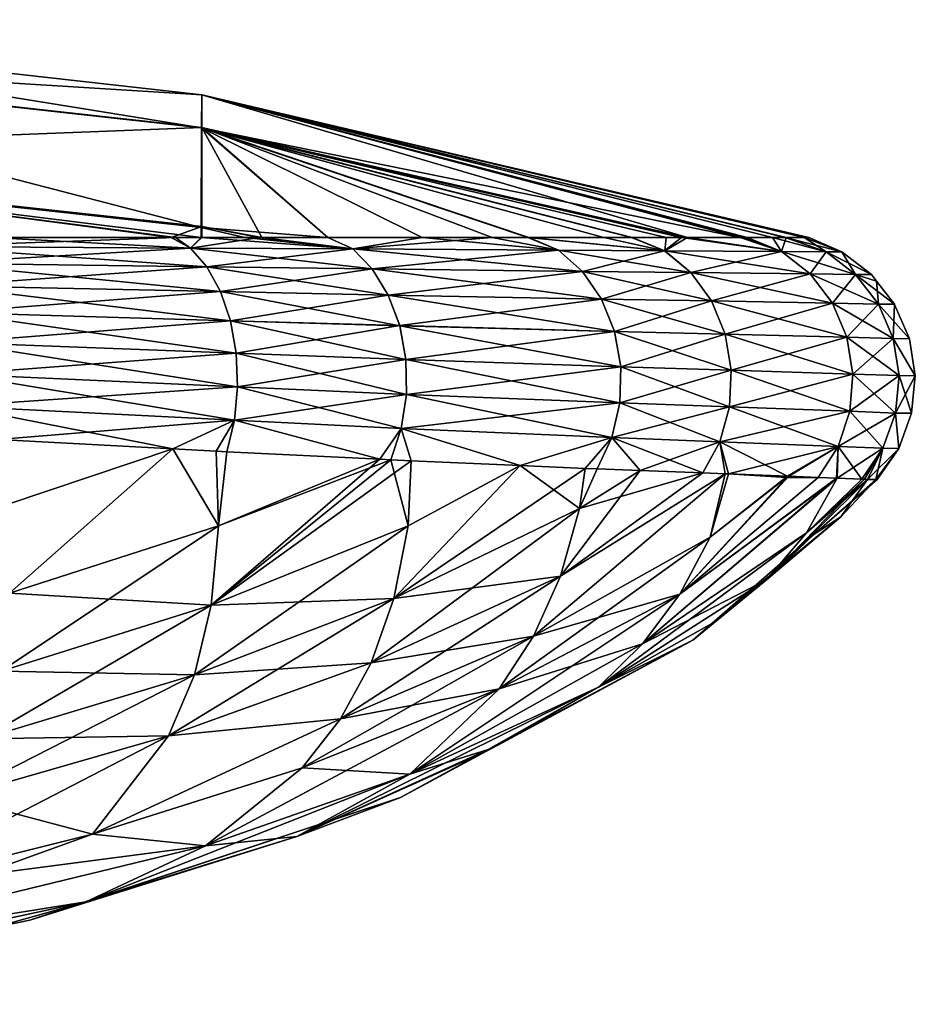
# Model space of a CAD drawing. Extents: x -57 to 128, y -77 to 81.
# Drawn here: x 74 to 84, y 70 to 80 of the extents above; entities that cross this region are included whole.
import ezdxf

# ---------------------------------------------------------------- set-up
doc = ezdxf.new("R2010")
doc.units = 0
doc.header["$MEASUREMENT"] = 0
doc.layers.get('0').update_dxf_attribs({"linetype": 'CONTINUOUS'})

msp = doc.modelspace()

# ---------------------------------------------------------------- linework, layer by layer
for points in [[(69.002, 80.189, -3.072), (76.176, 79.032, -9.364), (68.999, 79.827, -9.361)], [(76.179, 79.383, -3.074), (76.176, 79.032, -9.364), (69.002, 80.189, -3.072)], [(69.004, 79.83, 3.218), (76.179, 79.383, -3.074), (69.002, 80.189, -3.072)], [(68.999, 79.827, -9.361), (76.173, 77.965, -15.653), (68.996, 78.748, -15.651)], [(76.176, 79.032, -9.364), (76.173, 77.965, -15.653), (68.999, 79.827, -9.361)], [(69.005, 78.757, 9.508), (76.18, 79.036, 3.216), (69.004, 79.83, 3.218)], [(76.18, 79.036, 3.216), (76.179, 79.383, -3.074), (69.004, 79.83, 3.218)], [(76.179, 79.383, -3.074), (81.94, 77.857, -7.93), (76.176, 79.032, -9.364)], [(81.377, 77.857, 3.214), (81.979, 77.857, 1.442), (76.179, 79.383, -3.074)], [(76.179, 79.383, -3.074), (81.979, 77.857, 1.442), (82.286, 77.857, 0.54)], [(76.179, 79.383, -3.074), (82.286, 77.857, 0.54), (82.42, 77.857, -0.704)], [(82.42, 77.857, -0.704), (82.674, 77.857, -3.046), (76.179, 79.383, -3.074)], [(76.179, 79.383, -3.074), (82.674, 77.857, -3.046), (82.674, 77.857, -3.048)], [(76.179, 79.383, -3.074), (82.674, 77.857, -3.048), (82.672, 77.857, -3.076)], [(82.672, 77.857, -3.076), (82.625, 77.857, -4.372), (76.179, 79.383, -3.074)], [(76.179, 79.383, -3.074), (82.625, 77.857, -4.372), (82.43, 77.857, -5.385)], [(76.179, 79.383, -3.074), (82.43, 77.857, -5.385), (82.013, 77.857, -7.553)], [(82.013, 77.857, -7.553), (81.94, 77.857, -7.93), (76.179, 79.383, -3.074)], [(76.18, 79.036, 3.216), (81.377, 77.857, 3.214), (76.179, 79.383, -3.074)], [(76.181, 77.975, 9.506), (76.18, 79.036, 3.216), (69.005, 78.757, 9.508)], [(76.823, 77.857, 9.505), (77.529, 77.857, 8.772), (76.18, 79.036, 3.216)], [(76.18, 79.036, 3.216), (77.529, 77.857, 8.772), (79.285, 77.857, 6.951)], [(79.285, 77.857, 6.951), (79.677, 77.857, 6.305), (76.18, 79.036, 3.216)], [(76.18, 79.036, 3.216), (79.677, 77.857, 6.305), (80.783, 77.857, 4.488)], [(76.18, 79.036, 3.216), (80.783, 77.857, 4.488), (81.148, 77.857, 3.888)], [(76.181, 77.975, 9.506), (76.823, 77.857, 9.505), (76.18, 79.036, 3.216)], [(81.148, 77.857, 3.888), (81.377, 77.857, 3.214), (76.18, 79.036, 3.216)], [(76.176, 79.032, -9.364), (77.527, 77.857, -14.855), (76.173, 77.965, -15.653)], [(81.94, 77.857, -7.93), (81.312, 77.857, -9.365), (76.176, 79.032, -9.364)], [(76.176, 79.032, -9.364), (81.312, 77.857, -9.365), (80.776, 77.857, -10.588)], [(80.776, 77.857, -10.588), (80.482, 77.857, -11.26), (76.176, 79.032, -9.364)], [(76.176, 79.032, -9.364), (80.482, 77.857, -11.26), (79.667, 77.857, -12.385)], [(76.176, 79.032, -9.364), (79.667, 77.857, -12.385), (78.538, 77.857, -13.945)], [(78.538, 77.857, -13.945), (77.527, 77.857, -14.855), (76.176, 79.032, -9.364)], [(76.173, 77.965, -15.653), (76.173, 77.857, -16.074), (68.996, 78.748, -15.651)], [(76.173, 77.857, -16.074), (75.899, 77.857, -16.321), (68.996, 78.748, -15.651)], [(68.996, 78.748, -15.651), (75.899, 77.857, -16.321), (73.087, 77.857, -17.911)], [(69.005, 78.757, 9.508), (73.925, 77.857, 11.437), (75.852, 77.857, 10.159)], [(69.005, 78.757, 9.508), (75.852, 77.857, 10.159), (76.181, 77.975, 9.506)], [(76.181, 77.975, 9.506), (75.852, 77.857, 10.159), (76.181, 77.857, 9.94)], [(77.527, 77.857, -14.855), (76.64, 77.857, -15.654), (76.173, 77.965, -15.653)], [(76.173, 77.965, -15.653), (76.64, 77.857, -15.654), (76.173, 77.857, -16.074)], [(76.181, 77.975, 9.506), (76.181, 77.857, 9.94), (76.798, 77.857, 9.531)], [(76.798, 77.857, 9.531), (76.823, 77.857, 9.505), (76.181, 77.975, 9.506)], [(75.899, 77.857, -16.321), (73.195, 77.763, -18.15), (73.087, 77.857, -17.911)], [(75.899, 77.857, -16.321), (76.06, 77.745, -16.547), (73.195, 77.763, -18.15)], [(76.06, 77.745, 10.453), (73.925, 77.857, 11.437), (73.195, 77.763, 12.055)], [(76.06, 77.745, 10.453), (75.852, 77.857, 10.159), (73.925, 77.857, 11.437)], [(76.181, 77.857, 9.94), (75.852, 77.857, 10.159), (76.06, 77.745, 10.453)], [(76.173, 77.857, -16.074), (76.06, 77.745, -16.547), (75.899, 77.857, -16.321)], [(76.173, 77.857, -16.074), (77.794, 77.735, -15.14), (76.06, 77.745, -16.547)], [(76.181, 77.857, 9.94), (76.06, 77.745, 10.453), (76.798, 77.857, 9.531)], [(76.798, 77.857, 9.531), (76.06, 77.745, 10.453), (77.794, 77.735, 9.046)], [(76.64, 77.857, -15.654), (77.794, 77.735, -15.14), (76.173, 77.857, -16.074)], [(76.64, 77.857, -15.654), (77.527, 77.857, -14.855), (77.794, 77.735, -15.14)], [(76.798, 77.857, 9.531), (77.794, 77.735, 9.046), (76.823, 77.857, 9.505)], [(77.794, 77.735, 9.046), (77.529, 77.857, 8.772), (76.823, 77.857, 9.505)], [(77.794, 77.735, -15.14), (77.527, 77.857, -14.855), (78.538, 77.857, -13.945)], [(77.794, 77.735, 9.046), (79.285, 77.857, 6.951), (77.529, 77.857, 8.772)], [(77.794, 77.735, -15.14), (78.538, 77.857, -13.945), (79.997, 77.722, -12.618)], [(79.997, 77.722, 6.524), (79.285, 77.857, 6.951), (77.794, 77.735, 9.046)], [(79.997, 77.722, -12.618), (78.538, 77.857, -13.945), (79.667, 77.857, -12.385)], [(79.997, 77.722, 6.524), (79.677, 77.857, 6.305), (79.285, 77.857, 6.951)], [(79.997, 77.722, -12.618), (79.667, 77.857, -12.385), (81.131, 77.716, -10.768)], [(81.131, 77.716, -10.768), (79.667, 77.857, -12.385), (80.482, 77.857, -11.26)], [(81.132, 77.716, 4.674), (80.783, 77.857, 4.488), (79.677, 77.857, 6.305)], [(81.132, 77.716, 4.674), (79.677, 77.857, 6.305), (79.997, 77.722, 6.524)], [(81.131, 77.716, -10.768), (80.482, 77.857, -11.26), (80.776, 77.857, -10.588)], [(81.312, 77.857, -9.365), (81.131, 77.716, -10.768), (80.776, 77.857, -10.588)], [(81.148, 77.857, 3.888), (80.783, 77.857, 4.488), (81.132, 77.716, 4.674)], [(81.312, 77.857, -9.365), (82.382, 77.708, -7.655), (81.131, 77.716, -10.768)], [(81.148, 77.857, 3.888), (81.132, 77.716, 4.674), (81.377, 77.857, 3.214)], [(81.377, 77.857, 3.214), (81.132, 77.716, 4.674), (82.383, 77.708, 1.561)], [(81.94, 77.857, -7.93), (82.382, 77.708, -7.655), (81.312, 77.857, -9.365)], [(81.377, 77.857, 3.214), (82.383, 77.708, 1.561), (81.979, 77.857, 1.442)], [(81.94, 77.857, -7.93), (82.013, 77.857, -7.553), (82.382, 77.708, -7.655)], [(81.979, 77.857, 1.442), (82.383, 77.708, 1.561), (82.286, 77.857, 0.54)], [(82.382, 77.708, -7.655), (82.013, 77.857, -7.553), (82.43, 77.857, -5.385)], [(82.286, 77.857, 0.54), (82.383, 77.708, 1.561), (82.859, 77.705, -0.644)], [(82.286, 77.857, 0.54), (82.859, 77.705, -0.644), (82.42, 77.857, -0.704)], [(82.382, 77.708, -7.655), (82.43, 77.857, -5.385), (82.858, 77.705, -5.45)], [(82.859, 77.705, -0.644), (83.025, 77.705, -3.047), (82.42, 77.857, -0.704)], [(82.42, 77.857, -0.704), (83.025, 77.705, -3.047), (83.025, 77.705, -3.047)], [(82.42, 77.857, -0.704), (83.025, 77.705, -3.047), (82.674, 77.857, -3.046)], [(82.858, 77.705, -5.45), (82.43, 77.857, -5.385), (82.625, 77.857, -4.372)], [(82.858, 77.705, -5.45), (82.625, 77.857, -4.372), (83.025, 77.705, -3.047)], [(83.025, 77.705, -3.047), (82.625, 77.857, -4.372), (82.672, 77.857, -3.076)], [(83.025, 77.705, -3.047), (82.672, 77.857, -3.076), (82.674, 77.857, -3.048)], [(83.025, 77.705, -3.047), (83.025, 77.705, -3.047), (82.674, 77.857, -3.048)], [(83.025, 77.705, -3.047), (82.674, 77.857, -3.048), (82.674, 77.857, -3.046)], [(73.313, 77.582, -18.415), (73.195, 77.763, -18.15), (76.06, 77.745, -16.547)], [(76.235, 77.544, 10.697), (76.06, 77.745, 10.453), (73.195, 77.763, 12.055)], [(76.235, 77.544, 10.697), (73.195, 77.763, 12.055), (73.313, 77.582, 12.321)], [(73.313, 77.582, -18.415), (76.06, 77.745, -16.547), (76.235, 77.544, -16.792)], [(76.235, 77.544, -16.792), (76.06, 77.745, -16.547), (77.794, 77.735, -15.14)], [(78.004, 77.521, 9.268), (77.794, 77.735, 9.046), (76.06, 77.745, 10.453)], [(78.004, 77.521, 9.268), (76.06, 77.745, 10.453), (76.235, 77.544, 10.697)], [(76.235, 77.544, -16.792), (77.794, 77.735, -15.14), (78.004, 77.521, -15.362)], [(78.004, 77.521, -15.362), (77.794, 77.735, -15.14), (79.997, 77.722, -12.618)], [(80.253, 77.494, 6.703), (79.997, 77.722, 6.524), (77.794, 77.735, 9.046)], [(80.253, 77.494, 6.703), (77.794, 77.735, 9.046), (78.004, 77.521, 9.268)], [(78.004, 77.521, -15.362), (79.997, 77.722, -12.618), (80.253, 77.494, -12.797)], [(80.253, 77.494, -12.797), (79.997, 77.722, -12.618), (81.131, 77.716, -10.768)], [(81.411, 77.482, 4.819), (81.132, 77.716, 4.674), (79.997, 77.722, 6.524)], [(81.411, 77.482, 4.819), (79.997, 77.722, 6.524), (80.253, 77.494, 6.703)], [(80.253, 77.494, -12.797), (81.131, 77.716, -10.768), (81.411, 77.482, -10.913)], [(81.411, 77.482, -10.913), (81.131, 77.716, -10.768), (82.382, 77.708, -7.655)], [(82.688, 77.467, 1.648), (82.383, 77.708, 1.561), (81.132, 77.716, 4.674)], [(82.688, 77.467, 1.648), (81.132, 77.716, 4.674), (81.411, 77.482, 4.819)], [(81.411, 77.482, -10.913), (82.382, 77.708, -7.655), (82.688, 77.467, -7.742)], [(82.688, 77.467, -7.742), (82.382, 77.708, -7.655), (82.858, 77.705, -5.45)], [(83.174, 77.461, -0.599), (82.859, 77.705, -0.644), (82.383, 77.708, 1.561)], [(83.174, 77.461, -0.599), (82.383, 77.708, 1.561), (82.688, 77.467, 1.648)], [(82.688, 77.467, -7.742), (82.858, 77.705, -5.45), (83.174, 77.461, -5.495)], [(83.174, 77.461, -5.495), (82.858, 77.705, -5.45), (83.025, 77.705, -3.047)], [(83.344, 77.46, -3.047), (83.343, 77.46, -3.047), (82.859, 77.705, -0.644)], [(82.859, 77.705, -0.644), (83.343, 77.46, -3.047), (83.025, 77.705, -3.047)], [(83.344, 77.46, -3.047), (82.859, 77.705, -0.644), (83.174, 77.461, -0.599)], [(83.025, 77.705, -3.047), (83.025, 77.705, -3.047), (83.025, 77.705, -3.047)], [(83.174, 77.461, -5.495), (83.025, 77.705, -3.047), (83.343, 77.46, -3.047)], [(83.343, 77.46, -3.047), (83.025, 77.705, -3.047), (83.025, 77.705, -3.047)], [(83.343, 77.46, -3.047), (83.025, 77.705, -3.047), (83.343, 77.46, -3.047)], [(76.235, 77.544, -16.792), (73.413, 77.342, -18.639), (73.313, 77.582, -18.415)], [(76.38, 77.28, 10.898), (76.235, 77.544, 10.697), (73.313, 77.582, 12.321)], [(76.38, 77.28, 10.898), (73.313, 77.582, 12.321), (73.413, 77.342, 12.545)], [(76.235, 77.544, -16.792), (76.38, 77.28, -16.993), (73.413, 77.342, -18.639)], [(78.004, 77.521, -15.362), (76.38, 77.28, -16.993), (76.235, 77.544, -16.792)], [(78.175, 77.242, 9.448), (78.004, 77.521, 9.268), (76.235, 77.544, 10.697)], [(78.175, 77.242, 9.448), (76.235, 77.544, 10.697), (76.38, 77.28, 10.898)], [(78.004, 77.521, -15.362), (78.175, 77.242, -15.543), (76.38, 77.28, -16.993)], [(80.253, 77.494, -12.797), (78.175, 77.242, -15.543), (78.004, 77.521, -15.362)], [(80.457, 77.199, 6.845), (80.253, 77.494, 6.703), (78.004, 77.521, 9.268)], [(80.457, 77.199, 6.845), (78.004, 77.521, 9.268), (78.175, 77.242, 9.448)], [(80.253, 77.494, -12.797), (80.457, 77.199, -12.939), (78.175, 77.242, -15.543)], [(81.411, 77.482, -10.913), (80.457, 77.199, -12.939), (80.253, 77.494, -12.797)], [(81.631, 77.178, 4.934), (81.411, 77.482, 4.819), (80.253, 77.494, 6.703)], [(81.631, 77.178, 4.934), (80.253, 77.494, 6.703), (80.457, 77.199, 6.845)], [(81.411, 77.482, -10.913), (81.631, 77.178, -11.028), (80.457, 77.199, -12.939)], [(82.688, 77.467, -7.742), (81.631, 77.178, -11.028), (81.411, 77.482, -10.913)], [(82.926, 77.154, 1.716), (82.688, 77.467, 1.648), (81.411, 77.482, 4.819)], [(82.926, 77.154, 1.716), (81.411, 77.482, 4.819), (81.631, 77.178, 4.934)], [(82.688, 77.467, -7.742), (82.926, 77.154, -7.81), (81.631, 77.178, -11.028)], [(83.174, 77.461, -5.495), (82.926, 77.154, -7.81), (82.688, 77.467, -7.742)], [(83.419, 77.144, -0.564), (83.174, 77.461, -0.599), (82.688, 77.467, 1.648)], [(83.419, 77.144, -0.564), (82.688, 77.467, 1.648), (82.926, 77.154, 1.716)], [(83.174, 77.461, -5.495), (83.419, 77.144, -5.53), (82.926, 77.154, -7.81)], [(83.343, 77.46, -3.047), (83.398, 77.389, -3.047), (83.174, 77.461, -5.495)], [(83.398, 77.389, -3.047), (83.419, 77.144, -5.53), (83.174, 77.461, -5.495)], [(83.398, 77.389, -3.047), (83.344, 77.46, -3.047), (83.174, 77.461, -0.599)], [(83.398, 77.389, -3.047), (83.174, 77.461, -0.599), (83.591, 77.143, -3.047)], [(83.591, 77.143, -3.047), (83.174, 77.461, -0.599), (83.419, 77.144, -0.564)], [(83.343, 77.46, -3.047), (83.344, 77.46, -3.047), (83.343, 77.46, -3.047)], [(83.343, 77.46, -3.047), (83.344, 77.46, -3.047), (83.398, 77.389, -3.047)], [(83.398, 77.389, -3.047), (83.591, 77.143, -3.047), (83.419, 77.144, -5.53)], [(76.38, 77.28, -16.993), (73.489, 77.055, -18.811), (73.413, 77.342, -18.639)], [(76.485, 76.966, 11.046), (76.38, 77.28, 10.898), (73.413, 77.342, 12.545)], [(76.485, 76.966, 11.046), (73.413, 77.342, 12.545), (73.489, 77.055, 12.717)], [(76.38, 77.28, -16.993), (76.485, 76.966, -17.14), (73.489, 77.055, -18.811)], [(78.175, 77.242, -15.543), (76.485, 76.966, -17.14), (76.38, 77.28, -16.993)], [(78.297, 76.913, 9.576), (78.175, 77.242, 9.448), (76.38, 77.28, 10.898)], [(78.297, 76.913, 9.576), (76.38, 77.28, 10.898), (76.485, 76.966, 11.046)], [(78.175, 77.242, -15.543), (78.297, 76.914, -15.671), (76.485, 76.966, -17.14)], [(80.457, 77.199, -12.939), (78.297, 76.914, -15.671), (78.175, 77.242, -15.543)], [(80.596, 76.852, 6.942), (80.457, 77.199, 6.845), (78.175, 77.242, 9.448)], [(80.596, 76.852, 6.942), (78.175, 77.242, 9.448), (78.297, 76.913, 9.576)], [(80.457, 77.199, -12.939), (80.596, 76.852, -13.037), (78.297, 76.914, -15.671)], [(81.631, 77.178, -11.028), (80.596, 76.852, -13.037), (80.457, 77.199, -12.939)], [(81.778, 76.823, 5.01), (81.631, 77.178, 4.934), (80.457, 77.199, 6.845)], [(81.778, 76.823, 5.01), (80.457, 77.199, 6.845), (80.596, 76.852, 6.942)], [(81.631, 77.178, -11.028), (81.778, 76.823, -11.105), (80.596, 76.852, -13.037)], [(82.926, 77.154, -7.81), (81.778, 76.823, -11.105), (81.631, 77.178, -11.028)], [(83.082, 76.79, 1.76), (82.926, 77.154, 1.716), (81.631, 77.178, 4.934)], [(83.082, 76.79, 1.76), (81.631, 77.178, 4.934), (81.778, 76.823, 5.01)], [(82.926, 77.154, -7.81), (83.082, 76.79, -7.854), (81.778, 76.823, -11.105)], [(83.419, 77.144, -5.53), (83.082, 76.79, -7.854), (82.926, 77.154, -7.81)], [(83.577, 76.776, -0.542), (83.419, 77.144, -0.564), (82.926, 77.154, 1.716)], [(83.577, 76.776, -0.542), (82.926, 77.154, 1.716), (83.082, 76.79, 1.76)], [(83.419, 77.144, -5.53), (83.577, 76.776, -5.553), (83.082, 76.79, -7.854)], [(83.419, 77.144, -5.53), (83.591, 77.143, -3.047), (83.591, 77.142, -3.047)], [(83.591, 77.142, -3.047), (83.577, 76.776, -5.553), (83.419, 77.144, -5.53)], [(83.419, 77.144, -0.564), (83.591, 77.142, -3.047), (83.591, 77.143, -3.047)], [(83.591, 77.142, -3.047), (83.419, 77.144, -0.564), (83.751, 76.773, -3.047)], [(83.751, 76.773, -3.047), (83.419, 77.144, -0.564), (83.577, 76.776, -0.542)], [(83.591, 77.142, -3.047), (83.751, 76.773, -3.047), (83.577, 76.776, -5.553)], [(76.485, 76.966, -17.14), (73.539, 76.734, -18.923), (73.489, 77.055, -18.811)], [(76.547, 76.62, 11.132), (76.485, 76.966, 11.046), (73.489, 77.055, 12.717)], [(76.547, 76.62, 11.132), (73.489, 77.055, 12.717), (73.539, 76.734, 12.829)], [(76.485, 76.966, -17.14), (76.547, 76.62, -17.226), (73.539, 76.734, -18.923)], [(78.297, 76.914, -15.671), (76.547, 76.62, -17.226), (76.485, 76.966, -17.14)], [(78.362, 76.552, 9.645), (78.297, 76.913, 9.576), (76.485, 76.966, 11.046)], [(78.362, 76.552, 9.645), (76.485, 76.966, 11.046), (76.547, 76.62, 11.132)], [(78.297, 76.914, -15.671), (78.362, 76.553, -15.74), (76.547, 76.62, -17.226)], [(80.596, 76.852, -13.037), (78.362, 76.553, -15.74), (78.297, 76.914, -15.671)], [(80.662, 76.474, 6.989), (80.596, 76.852, 6.942), (78.297, 76.913, 9.576)], [(80.662, 76.474, 6.989), (78.297, 76.913, 9.576), (78.362, 76.552, 9.645)], [(80.596, 76.852, -13.037), (80.662, 76.474, -13.083), (78.362, 76.553, -15.74)], [(81.778, 76.823, -11.105), (80.662, 76.474, -13.083), (80.596, 76.852, -13.037)], [(81.844, 76.438, 5.045), (81.778, 76.823, 5.01), (80.596, 76.852, 6.942)], [(81.844, 76.438, 5.045), (80.596, 76.852, 6.942), (80.662, 76.474, 6.989)], [(81.778, 76.823, -11.105), (81.844, 76.438, -11.139), (80.662, 76.474, -13.083)], [(83.082, 76.79, -7.854), (81.844, 76.438, -11.139), (81.778, 76.823, -11.105)], [(83.145, 76.396, 1.778), (83.082, 76.79, 1.76), (81.778, 76.823, 5.01)], [(83.145, 76.396, 1.778), (81.778, 76.823, 5.01), (81.844, 76.438, 5.045)], [(76.547, 76.62, -17.226), (73.56, 76.395, -18.969), (73.539, 76.734, -18.923)], [(73.539, 76.734, 12.829), (73.56, 76.395, 12.875), (76.562, 76.258, 11.152)], [(73.539, 76.734, 12.829), (76.562, 76.258, 11.152), (76.547, 76.62, 11.132)], [(83.082, 76.79, -7.854), (83.145, 76.396, -7.872), (81.844, 76.438, -11.139)], [(83.577, 76.776, -5.553), (83.145, 76.396, -7.872), (83.082, 76.79, -7.854)], [(83.639, 76.379, -0.533), (83.577, 76.776, -0.542), (83.082, 76.79, 1.76)], [(83.639, 76.379, -0.533), (83.082, 76.79, 1.76), (83.145, 76.396, 1.778)], [(83.577, 76.776, -5.553), (83.639, 76.379, -5.561), (83.145, 76.396, -7.872)], [(83.577, 76.776, -5.553), (83.751, 76.773, -3.047), (83.813, 76.376, -3.047)], [(83.813, 76.376, -3.047), (83.639, 76.379, -5.561), (83.577, 76.776, -5.553)], [(83.813, 76.376, -3.047), (83.751, 76.773, -3.047), (83.577, 76.776, -0.542)], [(83.813, 76.376, -3.047), (83.577, 76.776, -0.542), (83.639, 76.379, -0.533)], [(76.547, 76.62, -17.226), (76.562, 76.258, -17.246), (73.56, 76.395, -18.969)], [(78.362, 76.553, -15.74), (76.562, 76.258, -17.246), (76.547, 76.62, -17.226)], [(76.547, 76.62, 11.132), (76.562, 76.258, 11.152), (78.368, 76.179, 9.651)], [(76.547, 76.62, 11.132), (78.368, 76.179, 9.651), (78.362, 76.552, 9.645)], [(78.362, 76.553, -15.74), (78.368, 76.179, -15.746), (76.562, 76.258, -17.246)], [(80.662, 76.474, -13.083), (78.368, 76.179, -15.746), (78.362, 76.553, -15.74)], [(78.362, 76.552, 9.645), (78.368, 76.179, 9.651), (80.652, 76.088, 6.982)], [(78.362, 76.552, 9.645), (80.652, 76.088, 6.982), (80.662, 76.474, 6.989)], [(80.662, 76.474, -13.083), (80.652, 76.089, -13.076), (78.368, 76.179, -15.746)], [(81.844, 76.438, -11.139), (80.652, 76.089, -13.076), (80.662, 76.474, -13.083)], [(80.662, 76.474, 6.989), (80.652, 76.088, 6.982), (81.825, 76.047, 5.035)], [(81.844, 76.438, -11.139), (81.825, 76.047, -11.129), (80.652, 76.089, -13.076)], [(80.662, 76.474, 6.989), (81.825, 76.047, 5.035), (81.844, 76.438, 5.045)], [(83.145, 76.396, -7.872), (81.825, 76.047, -11.129), (81.844, 76.438, -11.139)], [(81.844, 76.438, 5.045), (81.825, 76.047, 5.035), (83.113, 75.999, 1.769)], [(81.844, 76.438, 5.045), (83.113, 75.999, 1.769), (83.145, 76.396, 1.778)], [(76.562, 76.258, -17.246), (73.55, 76.052, -18.948), (73.56, 76.395, -18.969)], [(76.528, 75.901, 11.105), (73.56, 76.395, 12.875), (73.55, 76.052, 12.854)], [(76.528, 75.901, 11.105), (76.562, 76.258, 11.152), (73.56, 76.395, 12.875)], [(83.145, 76.396, -7.872), (83.113, 75.999, -7.863), (81.825, 76.047, -11.129)], [(83.639, 76.379, -5.561), (83.113, 75.999, -7.863), (83.145, 76.396, -7.872)], [(83.145, 76.396, 1.778), (83.113, 75.999, 1.769), (83.601, 75.979, -0.538)], [(83.639, 76.379, -5.561), (83.601, 75.979, -5.556), (83.113, 75.999, -7.863)], [(83.145, 76.396, 1.778), (83.601, 75.979, -0.538), (83.639, 76.379, -0.533)], [(83.813, 76.376, -3.047), (83.601, 75.979, -5.556), (83.639, 76.379, -5.561)], [(83.639, 76.379, -0.533), (83.601, 75.979, -0.538), (83.773, 75.976, -3.047)], [(83.813, 76.376, -3.047), (83.773, 75.976, -3.047), (83.601, 75.979, -5.556)], [(83.639, 76.379, -5.561), (83.813, 76.376, -3.047), (83.813, 76.376, -3.047)], [(83.639, 76.379, -0.533), (83.813, 76.376, -3.047), (83.813, 76.376, -3.047)], [(83.639, 76.379, -0.533), (83.773, 75.976, -3.047), (83.813, 76.376, -3.047)], [(76.562, 76.258, -17.246), (76.528, 75.901, -17.2), (73.55, 76.052, -18.948)], [(78.368, 76.179, -15.746), (76.528, 75.901, -17.2), (76.562, 76.258, -17.246)], [(78.314, 75.814, 9.594), (76.562, 76.258, 11.152), (76.528, 75.901, 11.105)], [(78.314, 75.814, 9.594), (78.368, 76.179, 9.651), (76.562, 76.258, 11.152)], [(78.368, 76.179, -15.746), (78.314, 75.814, -15.689), (76.528, 75.901, -17.2)], [(80.652, 76.089, -13.076), (78.314, 75.814, -15.689), (78.368, 76.179, -15.746)], [(80.567, 75.717, 6.922), (78.368, 76.179, 9.651), (78.314, 75.814, 9.594)], [(80.652, 76.089, -13.076), (80.567, 75.717, -13.016), (78.314, 75.814, -15.689)], [(80.567, 75.717, 6.922), (80.652, 76.088, 6.982), (78.368, 76.179, 9.651)], [(81.825, 76.047, -11.129), (80.567, 75.717, -13.016), (80.652, 76.089, -13.076)], [(81.721, 75.672, 4.981), (80.652, 76.088, 6.982), (80.567, 75.717, 6.922)], [(81.721, 75.672, 4.981), (81.825, 76.047, 5.035), (80.652, 76.088, 6.982)], [(76.528, 75.901, -17.2), (75.87, 75.596, -17.437), (73.55, 76.052, -18.948)], [(73.55, 76.052, -18.948), (75.87, 75.596, -17.437), (73.999, 75.697, -18.566)], [(73.55, 76.052, 12.854), (73.999, 75.697, 12.472), (76.528, 75.901, 11.105)], [(81.825, 76.047, -11.129), (81.721, 75.672, -11.075), (80.567, 75.717, -13.016)], [(83.113, 75.999, -7.863), (81.721, 75.672, -11.075), (81.825, 76.047, -11.129)], [(82.987, 75.622, 1.733), (81.825, 76.047, 5.035), (81.721, 75.672, 4.981)], [(83.113, 75.999, -7.863), (82.987, 75.622, -7.827), (81.721, 75.672, -11.075)], [(82.987, 75.622, 1.733), (83.113, 75.999, 1.769), (81.825, 76.047, 5.035)], [(83.601, 75.979, -5.556), (82.987, 75.622, -7.827), (83.113, 75.999, -7.863)], [(83.465, 75.602, -0.558), (83.113, 75.999, 1.769), (82.987, 75.622, 1.733)], [(83.601, 75.979, -5.556), (83.465, 75.602, -5.537), (82.987, 75.622, -7.827)], [(83.465, 75.602, -0.558), (83.601, 75.979, -0.538), (83.113, 75.999, 1.769)], [(83.635, 75.598, -3.047), (83.465, 75.602, -5.537), (83.601, 75.979, -5.556)], [(83.635, 75.598, -3.047), (83.601, 75.979, -0.538), (83.465, 75.602, -0.558)], [(83.601, 75.979, -5.556), (83.773, 75.976, -3.047), (83.635, 75.598, -3.047)], [(83.635, 75.598, -3.047), (83.773, 75.976, -3.047), (83.601, 75.979, -0.538)], [(76.528, 75.901, 11.105), (73.999, 75.697, 12.472), (75.87, 75.596, 11.343)], [(76.528, 75.901, -17.2), (76.334, 75.572, -17.157), (75.87, 75.596, -17.437)], [(76.528, 75.901, 11.105), (75.87, 75.596, 11.343), (76.334, 75.572, 11.063)], [(76.448, 75.565, -17.088), (76.334, 75.572, -17.157), (76.528, 75.901, -17.2)], [(76.334, 75.572, 11.063), (76.448, 75.565, 10.994), (76.528, 75.901, 11.105)], [(76.448, 75.565, -17.088), (76.528, 75.901, -17.2), (78.084, 75.484, -15.674)], [(76.528, 75.901, 11.105), (76.448, 75.565, 10.994), (78.084, 75.484, 9.579)], [(78.084, 75.484, -15.674), (76.528, 75.901, -17.2), (78.314, 75.814, -15.689)], [(76.528, 75.901, 11.105), (78.084, 75.484, 9.579), (78.314, 75.814, 9.594)], [(78.084, 75.484, -15.674), (78.314, 75.814, -15.689), (78.202, 75.478, -15.571)], [(78.314, 75.814, 9.594), (78.084, 75.484, 9.579), (78.202, 75.478, 9.477)], [(78.202, 75.478, -15.571), (78.314, 75.814, -15.689), (78.42, 75.468, -15.309)], [(78.314, 75.814, 9.594), (78.202, 75.478, 9.477), (78.42, 75.468, 9.214)], [(78.42, 75.468, -15.309), (78.314, 75.814, -15.689), (79.587, 75.417, -13.9)], [(79.587, 75.417, -13.9), (78.314, 75.814, -15.689), (80.567, 75.717, -13.016)], [(78.314, 75.814, 9.594), (78.42, 75.468, 9.214), (79.587, 75.417, 7.806)], [(78.314, 75.814, 9.594), (79.587, 75.417, 7.806), (80.567, 75.717, 6.922)], [(73.999, 75.697, -18.566), (75.87, 75.596, -17.437), (74.097, 75.001, -18.185)], [(73.999, 75.697, 12.472), (74.097, 75.001, 12.091), (75.87, 75.596, 11.343)], [(79.587, 75.417, -13.9), (80.567, 75.717, -13.016), (80.281, 75.387, -13.063)], [(80.567, 75.717, 6.922), (79.587, 75.417, 7.806), (80.281, 75.387, 6.969)], [(80.281, 75.387, -13.063), (80.567, 75.717, -13.016), (80.41, 75.381, -12.907)], [(80.567, 75.717, 6.922), (80.281, 75.387, 6.969), (80.41, 75.381, 6.813)], [(80.567, 75.717, -13.016), (80.869, 75.364, -12.124), (80.41, 75.381, -12.907)], [(80.869, 75.364, 6.03), (80.567, 75.717, 6.922), (80.41, 75.381, 6.813)], [(81.721, 75.672, -11.075), (81.54, 75.338, -10.98), (80.567, 75.717, -13.016)], [(80.567, 75.717, -13.016), (81.54, 75.338, -10.98), (80.869, 75.364, -12.124)], [(80.869, 75.364, 6.03), (81.721, 75.672, 4.981), (80.567, 75.717, 6.922)], [(81.54, 75.338, 4.886), (81.721, 75.672, 4.981), (80.869, 75.364, 6.03)], [(81.721, 75.672, -11.075), (81.779, 75.329, -10.357), (81.54, 75.338, -10.98)], [(81.54, 75.338, 4.886), (81.779, 75.329, 4.262), (81.721, 75.672, 4.981)], [(81.814, 75.327, -10.267), (81.721, 75.672, -11.075), (82.446, 75.303, -8.622)], [(82.446, 75.303, -8.622), (81.721, 75.672, -11.075), (82.987, 75.622, -7.827)], [(81.814, 75.327, -10.267), (81.779, 75.329, -10.357), (81.721, 75.672, -11.075)], [(81.721, 75.672, 4.981), (81.779, 75.329, 4.262), (81.814, 75.327, 4.173)], [(81.721, 75.672, 4.981), (81.814, 75.327, 4.173), (82.987, 75.622, 1.733)], [(74.097, 75.001, -18.185), (75.87, 75.596, -17.437), (74.123, 74.052, -17.439)], [(74.123, 74.052, 11.345), (75.87, 75.596, 11.343), (74.097, 75.001, 12.091)], [(74.123, 74.052, -17.439), (75.87, 75.596, -17.437), (76.357, 74.773, -16.536)], [(76.357, 74.773, 10.442), (75.87, 75.596, 11.343), (74.123, 74.052, 11.345)], [(76.357, 74.773, -16.536), (75.87, 75.596, -17.437), (76.334, 75.572, -17.157)], [(76.357, 74.773, 10.442), (76.334, 75.572, 11.063), (75.87, 75.596, 11.343)], [(76.357, 74.773, -16.536), (76.334, 75.572, -17.157), (76.448, 75.565, -17.088)], [(76.357, 74.773, 10.442), (76.448, 75.565, 10.994), (76.334, 75.572, 11.063)], [(76.448, 75.565, -17.088), (78.084, 75.484, -15.674), (76.357, 74.773, -16.536)], [(78.084, 75.484, 9.579), (76.448, 75.565, 10.994), (76.357, 74.773, 10.442)], [(82.987, 75.622, 1.733), (81.814, 75.327, 4.173), (82.446, 75.303, 2.528)], [(82.446, 75.303, -8.622), (82.987, 75.622, -7.827), (82.459, 75.302, -8.588)], [(82.987, 75.622, 1.733), (82.446, 75.303, 2.528), (82.459, 75.302, 2.494)], [(82.459, 75.302, -8.588), (82.987, 75.622, -7.827), (82.774, 75.29, -7.767)], [(82.459, 75.302, 2.494), (82.774, 75.29, 1.672), (82.987, 75.622, 1.733)], [(82.97, 75.282, -6.818), (82.774, 75.29, -7.767), (82.987, 75.622, -7.827)], [(82.774, 75.29, 1.672), (82.97, 75.282, 0.724), (82.987, 75.622, 1.733)], [(82.987, 75.622, -7.827), (82.976, 75.282, -6.786), (82.97, 75.282, -6.818)], [(82.987, 75.622, 1.733), (82.97, 75.282, 0.724), (82.976, 75.282, 0.692)], [(82.987, 75.622, -7.827), (83.24, 75.27, -5.504), (82.976, 75.282, -6.786)], [(82.987, 75.622, 1.733), (82.976, 75.282, 0.692), (83.465, 75.602, -0.558)], [(83.465, 75.602, -0.558), (82.976, 75.282, 0.692), (83.24, 75.27, -0.59)], [(83.465, 75.602, -5.537), (83.24, 75.27, -5.504), (82.987, 75.622, -7.827)], [(83.465, 75.602, -5.537), (83.27, 75.27, -5.052), (83.24, 75.27, -5.504)], [(83.465, 75.602, -0.558), (83.24, 75.27, -0.59), (83.27, 75.27, -1.042)], [(83.301, 75.269, -4.598), (83.27, 75.27, -5.052), (83.465, 75.602, -5.537)], [(83.301, 75.269, -1.496), (83.465, 75.602, -0.558), (83.27, 75.27, -1.042)], [(83.39, 75.268, -3.282), (83.301, 75.269, -4.598), (83.465, 75.602, -5.537)], [(83.301, 75.269, -1.496), (83.635, 75.598, -3.047), (83.465, 75.602, -0.558)], [(83.39, 75.268, -2.812), (83.635, 75.598, -3.047), (83.301, 75.269, -1.496)], [(83.635, 75.598, -3.047), (83.39, 75.268, -3.282), (83.465, 75.602, -5.537)], [(83.635, 75.598, -3.047), (83.406, 75.267, -3.047), (83.39, 75.268, -3.282)], [(83.635, 75.598, -3.047), (83.39, 75.268, -3.282), (83.635, 75.598, -3.047)], [(83.39, 75.268, -2.812), (83.406, 75.267, -3.047), (83.635, 75.598, -3.047)], [(83.465, 75.602, -0.558), (83.635, 75.598, -3.047), (83.635, 75.598, -3.047)], [(78.084, 75.484, -15.674), (78.202, 75.478, -15.571), (76.28, 73.924, -15.689)], [(76.357, 74.773, -16.536), (78.084, 75.484, -15.674), (76.28, 73.924, -15.689)], [(78.386, 74.77, -14.66), (76.28, 73.924, -15.689), (78.202, 75.478, -15.571)], [(78.42, 75.468, 9.214), (78.202, 75.478, 9.477), (76.28, 73.924, 9.594)], [(76.28, 73.924, 9.594), (78.202, 75.478, 9.477), (76.357, 74.773, 10.442)], [(76.28, 73.924, 9.594), (78.386, 74.77, 8.566), (78.42, 75.468, 9.214)], [(78.202, 75.478, 9.477), (78.084, 75.484, 9.579), (76.357, 74.773, 10.442)], [(78.386, 74.77, -14.66), (78.202, 75.478, -15.571), (78.42, 75.468, -15.309)], [(78.42, 75.468, -15.309), (79.587, 75.417, -13.9), (78.386, 74.77, -14.66)], [(78.386, 74.77, 8.566), (79.587, 75.417, 7.806), (78.42, 75.468, 9.214)], [(78.386, 74.77, -14.66), (79.587, 75.417, -13.9), (78.235, 73.993, -13.74)], [(80.22, 74.958, -12.592), (78.235, 73.993, -13.74), (79.587, 75.417, -13.9)], [(79.587, 75.417, 7.806), (78.235, 73.993, 7.646), (80.281, 75.387, 6.969)], [(78.386, 74.77, 8.566), (78.235, 73.993, 7.646), (79.587, 75.417, 7.806)], [(80.281, 75.387, 6.969), (78.235, 73.993, 7.646), (80.22, 74.958, 6.497)], [(80.22, 74.958, -12.592), (79.587, 75.417, -13.9), (80.281, 75.387, -13.063)], [(80.22, 74.958, -12.592), (80.869, 75.364, -12.124), (80.017, 74.232, -11.62)], [(80.869, 75.364, -12.124), (81.54, 75.338, -10.98), (80.017, 74.232, -11.62)], [(80.281, 75.387, -13.063), (80.41, 75.381, -12.907), (80.22, 74.958, -12.592)], [(80.281, 75.387, 6.969), (80.22, 74.958, 6.497), (80.41, 75.381, 6.813)], [(80.22, 74.958, -12.592), (80.41, 75.381, -12.907), (80.869, 75.364, -12.124)], [(80.41, 75.381, 6.813), (80.22, 74.958, 6.497), (80.869, 75.364, 6.03)], [(81.54, 75.338, 4.886), (80.869, 75.364, 6.03), (80.22, 74.958, 6.497)], [(80.017, 74.232, -11.62), (81.779, 75.329, -10.357), (79.729, 73.59, -10.564)], [(79.729, 73.59, -10.564), (81.779, 75.329, -10.357), (81.617, 74.649, -9.321)], [(81.617, 74.649, 3.226), (81.779, 75.329, 4.262), (79.729, 73.59, 4.47)], [(80.017, 74.232, 5.526), (79.729, 73.59, 4.47), (81.779, 75.329, 4.262)], [(80.017, 74.232, -11.62), (81.54, 75.338, -10.98), (81.779, 75.329, -10.357)], [(81.54, 75.338, 4.886), (80.22, 74.958, 6.497), (80.017, 74.232, 5.526)], [(80.017, 74.232, 5.526), (81.779, 75.329, 4.262), (81.54, 75.338, 4.886)], [(81.295, 74.04, -8.231), (82.97, 75.282, -6.818), (80.895, 73.507, -7.065)], [(80.895, 73.507, -7.065), (82.97, 75.282, -6.818), (82.976, 75.282, -6.786)], [(80.895, 73.507, -7.065), (82.976, 75.282, -6.786), (82.65, 74.696, -5.69)], [(82.976, 75.282, 0.692), (81.295, 74.04, 2.136), (80.895, 73.507, 0.97)], [(82.976, 75.282, 0.692), (80.895, 73.507, 0.97), (82.65, 74.696, -0.404)], [(81.295, 74.04, 2.136), (82.774, 75.29, 1.672), (82.459, 75.302, 2.494)], [(81.295, 74.04, 2.136), (82.459, 75.302, 2.494), (82.434, 75.288, 2.527)], [(81.295, 74.04, -8.231), (82.434, 75.288, -8.621), (82.774, 75.29, -7.767)], [(81.295, 74.04, -8.231), (82.774, 75.29, -7.767), (82.97, 75.282, -6.818)], [(82.97, 75.282, 0.724), (82.774, 75.29, 1.672), (81.295, 74.04, 2.136)], [(81.617, 74.649, -9.321), (82.434, 75.288, -8.621), (81.295, 74.04, -8.231)], [(82.434, 75.288, 2.527), (81.617, 74.649, 3.226), (81.295, 74.04, 2.136)], [(82.97, 75.282, 0.724), (81.295, 74.04, 2.136), (82.976, 75.282, 0.692)], [(81.779, 75.329, -10.357), (81.814, 75.327, -10.267), (81.617, 74.649, -9.321)], [(81.814, 75.327, 4.173), (81.779, 75.329, 4.262), (81.617, 74.649, 3.226)], [(81.814, 75.327, -10.267), (82.446, 75.303, -8.622), (81.617, 74.649, -9.321)], [(81.617, 74.649, 3.226), (82.434, 75.288, 2.527), (81.814, 75.327, 4.173)], [(81.617, 74.649, -9.321), (82.446, 75.303, -8.622), (82.434, 75.288, -8.621)], [(82.434, 75.288, 2.527), (82.446, 75.303, 2.528), (81.814, 75.327, 4.173)], [(82.221, 74.192, -4.495), (82.65, 74.696, -5.69), (83.27, 75.27, -5.052)], [(82.221, 74.192, -4.495), (83.27, 75.27, -5.052), (83.301, 75.269, -4.598)], [(83.301, 75.269, -4.598), (83.015, 74.868, -3.724), (82.221, 74.192, -4.495)], [(82.65, 74.696, -0.404), (82.221, 74.192, -1.6), (83.301, 75.269, -1.496)], [(83.301, 75.269, -1.496), (82.221, 74.192, -1.6), (83.015, 74.868, -2.37)], [(82.446, 75.303, -8.622), (82.459, 75.302, -8.588), (82.434, 75.288, -8.621)], [(82.434, 75.288, 2.527), (82.459, 75.302, 2.494), (82.446, 75.303, 2.528)], [(82.434, 75.288, -8.621), (82.459, 75.302, -8.588), (82.774, 75.29, -7.767)], [(82.65, 74.696, -5.69), (82.976, 75.282, -6.786), (83.24, 75.27, -5.504)], [(82.65, 74.696, -0.404), (83.24, 75.27, -0.59), (82.976, 75.282, 0.692)], [(82.65, 74.696, -5.69), (83.24, 75.27, -5.504), (83.27, 75.27, -5.052)], [(83.301, 75.269, -1.496), (83.27, 75.27, -1.042), (82.65, 74.696, -0.404)], [(82.65, 74.696, -0.404), (83.27, 75.27, -1.042), (83.24, 75.27, -0.59)], [(82.732, 74.681, -3.047), (83.015, 74.868, -3.724), (83.39, 75.268, -3.282)], [(82.732, 74.681, -3.047), (83.39, 75.268, -3.282), (83.406, 75.267, -3.047)], [(83.39, 75.268, -2.812), (83.015, 74.868, -2.37), (82.732, 74.681, -3.047)], [(83.39, 75.268, -2.812), (82.732, 74.681, -3.047), (83.406, 75.267, -3.047)], [(83.015, 74.868, -3.724), (83.301, 75.269, -4.598), (83.39, 75.268, -3.282)], [(83.301, 75.269, -1.496), (83.015, 74.868, -2.37), (83.39, 75.268, -2.812)], [(80.22, 74.958, -12.592), (80.017, 74.232, -11.62), (77.993, 73.307, -12.729)], [(77.993, 73.307, -12.729), (78.235, 73.993, -13.74), (80.22, 74.958, -12.592)], [(80.017, 74.232, 5.526), (80.22, 74.958, 6.497), (78.235, 73.993, 7.646)], [(81.637, 73.727, -3.047), (82.221, 74.192, -4.495), (83.015, 74.868, -3.724)], [(81.637, 73.727, -3.047), (83.015, 74.868, -3.724), (82.732, 74.681, -3.047)], [(83.015, 74.868, -2.37), (82.221, 74.192, -1.6), (82.732, 74.681, -3.047)], [(76.28, 73.924, 9.594), (76.357, 74.773, 10.442), (74.033, 73.217, 10.483)], [(74.033, 73.217, 10.483), (76.357, 74.773, 10.442), (74.123, 74.052, 11.345)], [(76.357, 74.773, -16.536), (76.28, 73.924, -15.689), (74.123, 74.052, -17.439)], [(76.1, 73.176, -14.74), (76.28, 73.924, -15.689), (78.386, 74.77, -14.66)], [(78.386, 74.77, -14.66), (78.235, 73.993, -13.74), (76.1, 73.176, -14.74)], [(76.28, 73.924, 9.594), (78.235, 73.993, 7.646), (78.386, 74.77, 8.566)], [(79.729, 73.59, -10.564), (81.617, 74.649, -9.321), (79.361, 73.026, -9.429)], [(79.361, 73.026, -9.429), (81.617, 74.649, -9.321), (81.295, 74.04, -8.231)], [(81.617, 74.649, 3.226), (79.729, 73.59, 4.47), (81.295, 74.04, 2.136)], [(80.424, 73.044, -5.827), (80.895, 73.507, -7.065), (82.65, 74.696, -5.69)], [(80.424, 73.044, -5.827), (82.65, 74.696, -5.69), (82.221, 74.192, -4.495)], [(82.65, 74.696, -0.404), (80.895, 73.507, 0.97), (82.221, 74.192, -1.6)], [(82.732, 74.681, -3.047), (82.221, 74.192, -1.6), (81.637, 73.727, -3.047)], [(77.993, 73.307, -12.729), (80.017, 74.232, -11.62), (77.664, 72.705, -11.632)], [(77.664, 72.705, -11.632), (80.017, 74.232, -11.62), (79.729, 73.59, -10.564)], [(80.017, 74.232, 5.526), (78.235, 73.993, 7.646), (77.993, 73.307, 6.635)], [(77.993, 73.307, 6.635), (79.729, 73.59, 4.47), (80.017, 74.232, 5.526)], [(80.424, 73.044, -5.827), (82.221, 74.192, -4.495), (81.637, 73.727, -3.047)], [(80.895, 73.507, 0.97), (80.424, 73.044, -0.267), (82.221, 74.192, -1.6)], [(81.431, 73.548, -3.047), (82.221, 74.192, -1.6), (80.424, 73.044, -0.267)], [(81.637, 73.727, -3.047), (82.221, 74.192, -1.6), (81.431, 73.548, -3.047)], [(74.123, 74.052, -17.439), (76.28, 73.924, -15.689), (74.033, 73.217, -16.577)], [(76.1, 73.176, -14.74), (78.235, 73.993, -13.74), (75.824, 72.523, -13.695)], [(77.993, 73.307, -12.729), (75.824, 72.523, -13.695), (78.235, 73.993, -13.74)], [(77.993, 73.307, 6.635), (78.235, 73.993, 7.646), (76.1, 73.176, 8.645)], [(76.28, 73.924, 9.594), (76.1, 73.176, 8.645), (78.235, 73.993, 7.646)], [(79.361, 73.026, -9.429), (81.295, 74.04, -8.231), (78.406, 72.113, -6.942)], [(78.406, 72.113, -6.942), (81.295, 74.04, -8.231), (80.895, 73.507, -7.065)], [(81.295, 74.04, 2.136), (79.729, 73.59, 4.47), (79.361, 73.026, 3.335)], [(81.295, 74.04, 2.136), (79.361, 73.026, 3.335), (80.895, 73.507, 0.97)], [(73.831, 72.491, -15.606), (74.033, 73.217, -16.577), (76.28, 73.924, -15.689)], [(76.1, 73.176, -14.74), (73.831, 72.491, -15.606), (76.28, 73.924, -15.689)], [(74.033, 73.217, 10.483), (76.1, 73.176, 8.645), (76.28, 73.924, 9.594)], [(81.431, 73.548, -3.047), (80.424, 73.044, -5.827), (81.637, 73.727, -3.047)], [(77.664, 72.705, -11.632), (79.729, 73.59, -10.564), (77.254, 72.182, -10.456)], [(77.254, 72.182, -10.456), (79.729, 73.59, -10.564), (79.361, 73.026, -9.429)], [(79.361, 73.026, 3.335), (79.729, 73.59, 4.47), (77.664, 72.705, 5.538)], [(77.993, 73.307, 6.635), (77.664, 72.705, 5.538), (79.729, 73.59, 4.47)], [(78.406, 72.113, -6.942), (80.895, 73.507, -7.065), (80.424, 73.044, -5.827)], [(80.895, 73.507, 0.97), (79.361, 73.026, 3.335), (78.406, 72.113, 0.848)], [(80.895, 73.507, 0.97), (78.406, 72.113, 0.848), (80.424, 73.044, -0.267)], [(79.345, 72.425, -3.047), (79.245, 72.378, -3.149), (81.431, 73.548, -3.047)], [(81.431, 73.548, -3.047), (79.245, 72.378, -3.149), (80.424, 73.044, -5.827)], [(81.431, 73.548, -3.047), (80.424, 73.044, -0.267), (79.345, 72.425, -3.047)], [(77.664, 72.705, -11.632), (75.824, 72.523, -13.695), (77.993, 73.307, -12.729)], [(77.993, 73.307, 6.635), (76.1, 73.176, 8.645), (75.824, 72.523, 7.601)], [(75.824, 72.523, 7.601), (77.664, 72.705, 5.538), (77.993, 73.307, 6.635)], [(73.526, 71.865, -14.534), (73.831, 72.491, -15.606), (76.1, 73.176, -14.74)], [(76.1, 73.176, -14.74), (75.824, 72.523, -13.695), (73.526, 71.865, -14.534)], [(74.033, 73.217, 10.483), (73.831, 72.491, 9.512), (76.1, 73.176, 8.645)], [(75.824, 72.523, 7.601), (76.1, 73.176, 8.645), (73.831, 72.491, 9.512)], [(80.424, 73.044, -0.267), (78.406, 72.113, 0.848), (77.197, 71.447, -1.888)], [(80.424, 73.044, -0.267), (77.197, 71.447, -1.888), (79.245, 72.378, -2.945)], [(78.406, 72.113, -6.942), (80.424, 73.044, -5.827), (79.245, 72.378, -3.149)], [(79.345, 72.425, -3.047), (80.424, 73.044, -0.267), (79.245, 72.378, -2.945)], [(76.218, 71.347, 1.796), (78.406, 72.113, 0.848), (79.361, 73.026, 3.335)], [(76.218, 71.347, 1.796), (79.361, 73.026, 3.335), (77.254, 72.182, 4.362)], [(77.254, 72.182, -10.456), (79.361, 73.026, -9.429), (78.406, 72.113, -6.942)], [(77.254, 72.182, 4.362), (79.361, 73.026, 3.335), (77.664, 72.705, 5.538)], [(77.254, 72.182, -10.456), (75.009, 71.473, -11.347), (77.664, 72.705, -11.632)], [(77.664, 72.705, -11.632), (75.009, 71.473, -11.347), (75.824, 72.523, -13.695)], [(77.254, 72.182, 4.362), (77.664, 72.705, 5.538), (75.009, 71.473, 5.253)], [(75.824, 72.523, 7.601), (75.009, 71.473, 5.253), (77.664, 72.705, 5.538)], [(75.824, 72.523, 7.601), (73.526, 71.865, 8.439), (72.643, 70.881, 6.024)], [(72.643, 70.881, 6.024), (75.009, 71.473, 5.253), (75.824, 72.523, 7.601)], [(73.526, 71.865, -14.534), (75.824, 72.523, -13.695), (75.009, 71.473, -11.347)], [(75.824, 72.523, 7.601), (73.831, 72.491, 9.512), (73.526, 71.865, 8.439)], [(79.345, 72.425, -3.047), (79.225, 72.361, -3.047), (79.245, 72.378, -3.149)], [(79.345, 72.425, -3.047), (79.245, 72.378, -2.945), (79.225, 72.361, -3.047)], [(79.245, 72.378, -3.149), (79.225, 72.361, -3.047), (77.197, 71.447, -4.206)], [(79.245, 72.378, -3.149), (77.197, 71.447, -4.206), (78.406, 72.113, -6.942)], [(79.245, 72.378, -2.945), (77.197, 71.447, -1.888), (78.304, 71.865, -3.047)], [(78.304, 71.865, -3.047), (77.197, 71.447, -4.206), (79.225, 72.361, -3.047)], [(79.245, 72.378, -2.945), (78.304, 71.865, -3.047), (79.225, 72.361, -3.047)], [(74.94, 70.749, -1.009), (77.197, 71.447, -1.888), (78.406, 72.113, 0.848)], [(74.94, 70.749, -1.009), (78.406, 72.113, 0.848), (76.218, 71.347, 1.796)], [(77.254, 72.182, -10.456), (76.218, 71.347, -7.89), (75.009, 71.473, -11.347)], [(77.254, 72.182, 4.362), (75.009, 71.473, 5.253), (76.218, 71.347, 1.796)], [(78.406, 72.113, -6.942), (76.218, 71.347, -7.89), (77.254, 72.182, -10.456)], [(78.406, 72.113, -6.942), (77.197, 71.447, -4.206), (76.218, 71.347, -7.89)], [(73.526, 71.865, -14.534), (75.009, 71.473, -11.347), (72.643, 70.881, -12.118)], [(74.34, 70.551, -3.047), (74.94, 70.749, -5.085), (78.304, 71.865, -3.047)], [(74.34, 70.551, -3.047), (78.304, 71.865, -3.047), (77.197, 71.447, -1.888)], [(78.304, 71.865, -3.047), (74.94, 70.749, -5.085), (77.197, 71.447, -4.206)], [(76.218, 71.347, 1.796), (75.009, 71.473, 5.253), (71.46, 70.19, 3.313)], [(72.643, 70.881, 6.024), (71.46, 70.19, 3.313), (75.009, 71.473, 5.253)], [(72.643, 70.881, -12.118), (75.009, 71.473, -11.347), (76.218, 71.347, -7.89)], [(74.34, 70.551, -3.047), (77.197, 71.447, -1.888), (74.94, 70.749, -1.009)], [(77.197, 71.447, -4.206), (74.94, 70.749, -5.085), (76.218, 71.347, -7.89)], [(72.643, 70.881, -12.118), (76.218, 71.347, -7.89), (71.46, 70.19, -9.407)], [(71.46, 70.19, -9.407), (76.218, 71.347, -7.89), (74.94, 70.749, -5.085)], [(76.218, 71.347, 1.796), (71.46, 70.19, 3.313), (74.94, 70.749, -1.009)], [(74.94, 70.749, -5.085), (73.954, 70.474, -3.047), (69.828, 69.651, -3.047)], [(74.94, 70.749, -5.085), (69.828, 69.651, -3.047), (71.46, 70.19, -9.407)], [(74.94, 70.749, -1.009), (71.46, 70.19, 3.313), (69.828, 69.651, -3.047)], [(74.94, 70.749, -1.009), (69.828, 69.651, -3.047), (73.954, 70.474, -3.047)], [(74.34, 70.551, -3.047), (73.954, 70.474, -3.047), (74.94, 70.749, -5.085)], [(74.94, 70.749, -1.009), (73.954, 70.474, -3.047), (74.34, 70.551, -3.047)]]:
    msp.add_3dface(points)

doc.saveas('drawing.dxf')
